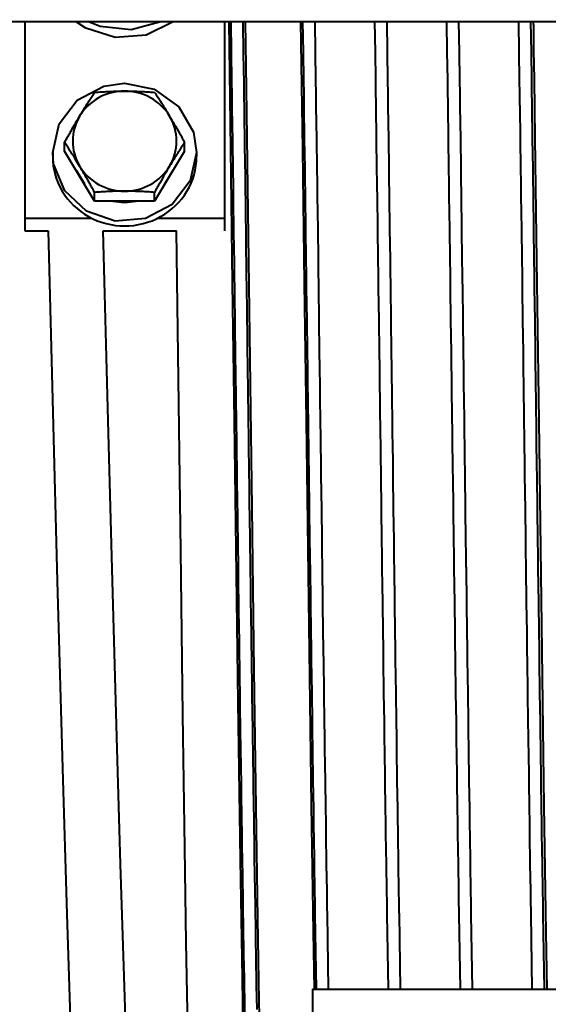
# Model space of a CAD drawing. Units: millimetres. Extents: x 0 to 420, y -1 to 297.
# Drawn here: x 260 to 268, y 90 to 105 of the extents above; entities that cross this region are included whole.
import ezdxf

# ---------------------------------------------------------------- set-up
doc = ezdxf.new("R2010")
doc.units = ezdxf.units.MM
doc.linetypes.add('K5LT_BASIC', pattern=[0])
doc.layers.add('Системный слой (1)', color=252, linetype='Continuous', true_color=0x909090)

# ---------------------------------------------------------------- blocks, each defined once
blk = doc.blocks.new('U437')
at = {"layer": 'Системный слой (1)', "color": 150, "linetype": 'K5LT_BASIC', "lineweight": 40, "true_color": 0x0080ff}
for p, q in [((263.314, 104.64), (263.306, 105.144)), ((264.438, 104.667), (264.431, 105.144)), ((265.563, 104.667), (265.556, 105.144)), ((266.688, 104.667), (266.681, 105.144)), ((267.813, 104.667), (267.806, 105.144)), ((264.445, 104.231), (264.438, 104.667)), ((265.57, 104.231), (265.563, 104.667)), ((266.695, 104.231), (266.688, 104.667)), ((267.82, 104.231), (267.813, 104.667)), ((263.32, 104.179), (263.314, 104.64)), ((264.448, 104.01), (264.445, 104.231)), ((265.573, 104.01), (265.57, 104.231)), ((266.698, 104.01), (266.695, 104.231)), ((267.823, 104.01), (267.82, 104.231)), ((263.324, 103.945), (263.32, 104.179)), ((263.325, 103.828), (263.324, 103.945)), ((264.449, 103.899), (264.448, 104.01)), ((264.45, 103.844), (264.449, 103.899)), ((265.574, 103.899), (265.573, 104.01)), ((265.575, 103.844), (265.574, 103.899)), ((266.699, 103.899), (266.698, 104.01)), ((266.7, 103.844), (266.699, 103.899)), ((267.824, 103.899), (267.823, 104.01)), ((267.825, 103.844), (267.824, 103.899)), ((263.326, 103.769), (263.325, 103.828)), ((263.327, 103.74), (263.326, 103.769)), ((264.45, 103.816), (264.45, 103.844)), ((264.458, 103.305), (264.45, 103.816)), ((265.575, 103.816), (265.575, 103.844)), ((265.583, 103.305), (265.575, 103.816)), ((266.7, 103.816), (266.7, 103.844)), ((266.708, 103.305), (266.7, 103.816)), ((267.825, 103.816), (267.825, 103.844)), ((267.833, 103.305), (267.825, 103.816)), ((263.334, 103.199), (263.327, 103.74)), ((264.464, 102.85), (264.458, 103.305)), ((265.589, 102.85), (265.583, 103.305)), ((266.714, 102.85), (266.708, 103.305)), ((267.839, 102.85), (267.833, 103.305)), ((263.341, 102.716), (263.334, 103.199)), ((264.467, 102.62), (264.464, 102.85)), ((265.592, 102.62), (265.589, 102.85)), ((266.717, 102.62), (266.714, 102.85)), ((267.842, 102.62), (267.839, 102.85)), ((263.344, 102.473), (263.341, 102.716)), ((264.469, 102.504), (264.467, 102.62)), ((265.594, 102.504), (265.592, 102.62)), ((266.719, 102.504), (266.717, 102.62)), ((267.844, 102.504), (267.842, 102.62)), ((263.346, 102.351), (263.344, 102.473)), ((264.469, 102.447), (264.469, 102.504)), ((264.47, 102.418), (264.469, 102.447)), ((264.477, 101.895), (264.47, 102.418)), ((265.594, 102.447), (265.594, 102.504)), ((265.595, 102.418), (265.594, 102.447)), ((265.602, 101.895), (265.595, 102.418)), ((266.719, 102.447), (266.719, 102.504)), ((266.72, 102.418), (266.719, 102.447)), ((266.727, 101.895), (266.72, 102.418)), ((267.844, 102.447), (267.844, 102.504)), ((267.845, 102.418), (267.844, 102.447)), ((267.852, 101.895), (267.845, 102.418)), ((263.346, 102.29), (263.346, 102.351)), ((263.347, 102.259), (263.346, 102.29)), ((263.354, 101.706), (263.347, 102.259)), ((264.483, 101.424), (264.477, 101.895)), ((265.608, 101.424), (265.602, 101.895)), ((266.733, 101.424), (266.727, 101.895)), ((267.858, 101.424), (267.852, 101.895)), ((263.361, 101.207), (263.354, 101.706)), ((264.486, 101.187), (264.483, 101.424)), ((265.611, 101.187), (265.608, 101.424)), ((266.736, 101.187), (266.733, 101.424)), ((267.861, 101.187), (267.858, 101.424)), ((263.364, 100.956), (263.361, 101.207)), ((264.488, 101.068), (264.486, 101.187)), ((265.613, 101.068), (265.611, 101.187)), ((266.738, 101.068), (266.736, 101.187)), ((267.863, 101.068), (267.861, 101.187)), ((264.489, 101.009), (264.488, 101.068)), ((264.489, 100.979), (264.489, 101.009)), ((264.496, 100.464), (264.489, 100.979)), ((265.614, 101.009), (265.613, 101.068)), ((265.614, 100.979), (265.614, 101.009)), ((265.621, 100.464), (265.614, 100.979)), ((266.739, 101.009), (266.738, 101.068)), ((266.739, 100.979), (266.739, 101.009)), ((266.746, 100.464), (266.739, 100.979)), ((267.864, 101.009), (267.863, 101.068)), ((267.864, 100.979), (267.864, 101.009)), ((267.871, 100.464), (267.864, 100.979)), ((263.366, 100.83), (263.364, 100.956)), ((263.367, 100.767), (263.366, 100.83)), ((263.367, 100.736), (263.367, 100.767)), ((263.368, 100.703), (263.367, 100.736)), ((263.376, 100.091), (263.368, 100.703)), ((264.502, 99.975), (264.496, 100.464)), ((265.627, 99.975), (265.621, 100.464)), ((266.752, 99.975), (266.746, 100.464)), ((267.877, 99.975), (267.871, 100.464)), ((263.381, 99.682), (263.376, 100.091)), ((264.505, 99.731), (264.502, 99.975)), ((265.63, 99.731), (265.627, 99.975)), ((266.755, 99.731), (266.752, 99.975)), ((267.88, 99.731), (267.877, 99.975)), ((263.384, 99.419), (263.381, 99.682)), ((264.507, 99.608), (264.505, 99.731)), ((264.508, 99.547), (264.507, 99.608)), ((265.632, 99.608), (265.63, 99.731)), ((265.633, 99.547), (265.632, 99.608)), ((266.757, 99.608), (266.755, 99.731)), ((266.758, 99.547), (266.757, 99.608)), ((267.882, 99.608), (267.88, 99.731)), ((267.883, 99.547), (267.882, 99.608)), ((264.508, 99.516), (264.508, 99.547)), ((264.509, 99.437), (264.508, 99.516)), ((264.512, 99.246), (264.509, 99.437)), ((265.633, 99.516), (265.633, 99.547)), ((265.634, 99.437), (265.633, 99.516)), ((265.637, 99.246), (265.634, 99.437)), ((266.758, 99.516), (266.758, 99.547)), ((266.759, 99.437), (266.758, 99.516)), ((266.762, 99.246), (266.759, 99.437)), ((267.883, 99.516), (267.883, 99.547)), ((267.884, 99.437), (267.883, 99.516)), ((267.887, 99.246), (267.884, 99.437)), ((263.386, 99.287), (263.384, 99.419)), ((263.387, 99.221), (263.386, 99.287)), ((263.387, 99.189), (263.387, 99.221)), ((263.388, 99.126), (263.387, 99.189)), ((263.389, 99.037), (263.388, 99.126)), ((264.513, 99.118), (264.512, 99.246)), ((264.515, 99.033), (264.513, 99.118)), ((265.638, 99.118), (265.637, 99.246)), ((265.64, 99.033), (265.638, 99.118)), ((266.763, 99.118), (266.762, 99.246)), ((266.765, 99.033), (266.763, 99.118)), ((267.888, 99.118), (267.887, 99.246)), ((267.89, 99.033), (267.888, 99.118)), ((263.39, 98.978), (263.389, 99.037)), ((263.391, 98.938), (263.39, 98.978)), ((264.515, 98.976), (264.515, 99.033)), ((264.516, 98.937), (264.515, 98.976)), ((265.64, 98.976), (265.64, 99.033)), ((265.641, 98.937), (265.64, 98.976)), ((266.765, 98.976), (266.765, 99.033)), ((266.766, 98.937), (266.765, 98.976)), ((267.89, 98.976), (267.89, 99.033)), ((267.891, 98.937), (267.89, 98.976)), ((263.392, 98.876), (263.391, 98.938)), ((263.392, 98.825), (263.392, 98.876)), ((263.394, 98.723), (263.392, 98.825)), ((264.517, 98.872), (264.516, 98.937)), ((264.517, 98.819), (264.517, 98.872)), ((264.519, 98.714), (264.517, 98.819)), ((265.642, 98.872), (265.641, 98.937)), ((265.642, 98.819), (265.642, 98.872)), ((265.644, 98.714), (265.642, 98.819)), ((266.767, 98.872), (266.766, 98.937)), ((266.767, 98.819), (266.767, 98.872)), ((266.769, 98.714), (266.767, 98.819)), ((267.892, 98.872), (267.891, 98.937)), ((267.892, 98.819), (267.892, 98.872)), ((267.894, 98.714), (267.892, 98.819)), ((263.396, 98.52), (263.394, 98.723)), ((264.521, 98.503), (264.519, 98.714)), ((265.646, 98.503), (265.644, 98.714)), ((266.771, 98.503), (266.769, 98.714)), ((267.896, 98.503), (267.894, 98.714)), ((263.402, 98.114), (263.396, 98.52)), ((264.525, 98.259), (264.521, 98.503)), ((265.65, 98.259), (265.646, 98.503)), ((266.775, 98.259), (266.771, 98.503)), ((267.9, 98.259), (267.896, 98.503)), ((264.526, 98.138), (264.525, 98.259)), ((265.651, 98.138), (265.65, 98.259)), ((266.776, 98.138), (266.775, 98.259)), ((267.901, 98.138), (267.9, 98.259)), ((263.405, 97.86), (263.402, 98.114)), ((264.527, 98.077), (264.526, 98.138)), ((264.527, 98.046), (264.527, 98.077)), ((264.534, 97.509), (264.527, 98.046)), ((265.652, 98.077), (265.651, 98.138)), ((265.652, 98.046), (265.652, 98.077)), ((265.659, 97.509), (265.652, 98.046)), ((266.777, 98.077), (266.776, 98.138)), ((266.777, 98.046), (266.777, 98.077)), ((266.784, 97.509), (266.777, 98.046)), ((267.902, 98.077), (267.901, 98.138)), ((267.902, 98.046), (267.902, 98.077)), ((267.909, 97.509), (267.902, 98.046)), ((263.407, 97.732), (263.405, 97.86)), ((263.407, 97.669), (263.407, 97.732)), ((263.408, 97.637), (263.407, 97.669)), ((263.415, 97.068), (263.408, 97.637)), ((264.541, 97.031), (264.534, 97.509)), ((265.666, 97.031), (265.659, 97.509)), ((266.791, 97.031), (266.784, 97.509)), ((267.916, 97.031), (267.909, 97.509)), ((263.422, 96.568), (263.415, 97.068)), ((264.544, 96.794), (264.541, 97.031)), ((265.669, 96.794), (265.666, 97.031)), ((266.794, 96.794), (266.791, 97.031)), ((267.919, 96.794), (267.916, 97.031)), ((264.545, 96.675), (264.544, 96.794)), ((264.546, 96.616), (264.545, 96.675)), ((265.67, 96.675), (265.669, 96.794)), ((265.671, 96.616), (265.67, 96.675)), ((266.795, 96.675), (266.794, 96.794)), ((266.796, 96.616), (266.795, 96.675)), ((267.92, 96.675), (267.919, 96.794)), ((267.921, 96.616), (267.92, 96.675)), ((263.425, 96.319), (263.422, 96.568)), ((264.547, 96.586), (264.546, 96.616)), ((264.554, 96.052), (264.547, 96.586)), ((265.672, 96.586), (265.671, 96.616)), ((265.679, 96.052), (265.672, 96.586)), ((266.797, 96.586), (266.796, 96.616)), ((266.804, 96.052), (266.797, 96.586)), ((267.922, 96.586), (267.921, 96.616)), ((267.929, 96.052), (267.922, 96.586)), ((263.427, 96.195), (263.425, 96.319)), ((263.428, 96.133), (263.427, 96.195)), ((263.428, 96.102), (263.428, 96.133)), ((263.436, 95.541), (263.428, 96.102)), ((264.56, 95.586), (264.554, 96.052)), ((265.685, 95.586), (265.679, 96.052)), ((266.81, 95.586), (266.804, 96.052)), ((267.935, 95.586), (267.929, 96.052)), ((264.563, 95.354), (264.56, 95.586)), ((265.688, 95.354), (265.685, 95.586)), ((266.813, 95.354), (266.81, 95.586)), ((267.938, 95.354), (267.935, 95.586)), ((263.442, 95.054), (263.436, 95.541)), ((264.565, 95.239), (264.563, 95.354)), ((265.69, 95.239), (265.688, 95.354)), ((266.815, 95.239), (266.813, 95.354)), ((267.94, 95.239), (267.938, 95.354)), ((264.566, 95.181), (264.565, 95.239)), ((264.566, 95.152), (264.566, 95.181)), ((264.573, 94.631), (264.566, 95.152)), ((265.691, 95.181), (265.69, 95.239)), ((265.691, 95.152), (265.691, 95.181)), ((265.698, 94.631), (265.691, 95.152)), ((266.816, 95.181), (266.815, 95.239)), ((266.816, 95.152), (266.816, 95.181)), ((266.823, 94.631), (266.816, 95.152)), ((267.941, 95.181), (267.94, 95.239)), ((267.941, 95.152), (267.941, 95.181)), ((267.948, 94.631), (267.941, 95.152)), ((263.446, 94.813), (263.442, 95.054)), ((263.447, 94.692), (263.446, 94.813)), ((263.448, 94.632), (263.447, 94.692)), ((263.448, 94.602), (263.448, 94.632)), ((263.456, 94.058), (263.448, 94.602)), ((264.579, 94.18), (264.573, 94.631)), ((265.704, 94.18), (265.698, 94.631)), ((266.829, 94.18), (266.823, 94.631)), ((267.954, 94.18), (267.948, 94.631)), ((263.463, 93.59), (263.456, 94.058)), ((264.582, 93.956), (264.579, 94.18)), ((265.707, 93.956), (265.704, 94.18)), ((266.832, 93.956), (266.829, 94.18)), ((267.957, 93.956), (267.954, 94.18)), ((264.584, 93.845), (264.582, 93.956)), ((265.709, 93.845), (265.707, 93.956)), ((266.834, 93.845), (266.832, 93.956)), ((267.959, 93.845), (267.957, 93.956)), ((264.585, 93.79), (264.584, 93.845)), ((264.585, 93.762), (264.585, 93.79)), ((264.592, 93.259), (264.585, 93.762)), ((265.71, 93.79), (265.709, 93.845)), ((265.71, 93.762), (265.71, 93.79)), ((265.717, 93.259), (265.71, 93.762)), ((266.835, 93.79), (266.834, 93.845)), ((266.835, 93.762), (266.835, 93.79)), ((266.842, 93.259), (266.835, 93.762)), ((267.96, 93.79), (267.959, 93.845)), ((267.96, 93.762), (267.96, 93.79)), ((267.967, 93.259), (267.96, 93.762)), ((263.466, 93.359), (263.463, 93.59)), ((263.468, 93.244), (263.466, 93.359)), ((263.468, 93.187), (263.468, 93.244)), ((263.469, 93.158), (263.468, 93.187)), ((263.476, 92.638), (263.469, 93.158)), ((264.599, 92.828), (264.592, 93.259)), ((265.724, 92.828), (265.717, 93.259)), ((266.849, 92.828), (266.842, 93.259)), ((267.974, 92.828), (267.967, 93.259)), ((264.602, 92.615), (264.599, 92.828)), ((265.727, 92.615), (265.724, 92.828)), ((266.852, 92.615), (266.849, 92.828)), ((267.977, 92.615), (267.974, 92.828)), ((263.483, 92.195), (263.476, 92.638)), ((264.603, 92.51), (264.602, 92.615)), ((264.604, 92.457), (264.603, 92.51)), ((265.728, 92.51), (265.727, 92.615)), ((265.729, 92.457), (265.728, 92.51)), ((266.853, 92.51), (266.852, 92.615)), ((266.854, 92.457), (266.853, 92.51)), ((267.978, 92.51), (267.977, 92.615)), ((267.979, 92.457), (267.978, 92.51)), ((264.604, 92.431), (264.604, 92.457)), ((264.612, 91.948), (264.604, 92.431)), ((265.729, 92.431), (265.729, 92.457)), ((265.737, 91.948), (265.729, 92.431)), ((266.854, 92.431), (266.854, 92.457)), ((266.862, 91.948), (266.854, 92.431)), ((267.979, 92.431), (267.979, 92.457)), ((267.987, 91.948), (267.979, 92.431)), ((263.486, 91.977), (263.483, 92.195)), ((263.488, 91.869), (263.486, 91.977)), ((264.618, 91.544), (264.612, 91.948)), ((265.743, 91.544), (265.737, 91.948)), ((266.868, 91.544), (266.862, 91.948)), ((267.993, 91.544), (267.987, 91.948)), ((263.489, 91.815), (263.488, 91.869)), ((263.489, 91.788), (263.489, 91.815)), ((263.497, 91.299), (263.489, 91.788)), ((264.621, 91.346), (264.618, 91.544)), ((265.746, 91.346), (265.743, 91.544)), ((266.871, 91.346), (266.868, 91.544)), ((267.996, 91.346), (267.993, 91.544)), ((263.503, 90.887), (263.497, 91.299)), ((264.622, 91.247), (264.621, 91.346)), ((265.747, 91.247), (265.746, 91.346)), ((266.872, 91.247), (266.871, 91.346)), ((267.997, 91.247), (267.996, 91.346)), ((264.623, 91.198), (264.622, 91.247)), ((264.624, 91.174), (264.623, 91.198)), ((264.643, 89.995), (264.624, 91.174)), ((265.748, 91.198), (265.747, 91.247)), ((265.749, 91.174), (265.748, 91.198)), ((265.768, 89.995), (265.749, 91.174)), ((266.873, 91.198), (266.872, 91.247)), ((266.874, 91.174), (266.873, 91.198)), ((266.893, 89.995), (266.874, 91.174)), ((267.998, 91.198), (267.997, 91.247)), ((267.999, 91.174), (267.998, 91.198)), ((268.018, 89.995), (267.999, 91.174)), ((263.506, 90.684), (263.503, 90.887)), ((263.508, 90.584), (263.506, 90.684)), ((263.509, 90.534), (263.508, 90.584)), ((263.509, 90.509), (263.509, 90.534)), ((263.517, 90.058), (263.509, 90.509)), ((263.524, 89.681), (263.517, 90.058))]:
    blk.add_line(p, q, dxfattribs=at)
blk = doc.blocks.new('U462')
at = {"layer": 'Системный слой (1)', "color": 150, "linetype": 'K5LT_BASIC', "lineweight": 40, "true_color": 0x0080ff}
for p, q in [((263.124, 104.66), (263.117, 105.144)), ((264.249, 104.667), (264.242, 105.144)), ((265.374, 104.667), (265.367, 105.144)), ((266.499, 104.667), (266.492, 105.144)), ((267.624, 104.667), (267.617, 105.144)), ((264.255, 104.231), (264.249, 104.667)), ((265.38, 104.231), (265.374, 104.667)), ((266.505, 104.231), (266.499, 104.667)), ((267.63, 104.231), (267.624, 104.667)), ((263.13, 104.217), (263.124, 104.66)), ((263.133, 103.992), (263.13, 104.217)), ((264.258, 104.01), (264.255, 104.231)), ((265.383, 104.01), (265.38, 104.231)), ((266.508, 104.01), (266.505, 104.231)), ((267.633, 104.01), (267.63, 104.231)), ((263.135, 103.88), (263.133, 103.992)), ((264.26, 103.899), (264.258, 104.01)), ((264.26, 103.844), (264.26, 103.899)), ((265.385, 103.899), (265.383, 104.01)), ((265.385, 103.844), (265.385, 103.899)), ((266.51, 103.899), (266.508, 104.01)), ((266.51, 103.844), (266.51, 103.899)), ((267.635, 103.899), (267.633, 104.01)), ((267.635, 103.844), (267.635, 103.899)), ((263.136, 103.823), (263.135, 103.88)), ((263.136, 103.795), (263.136, 103.823)), ((263.143, 103.277), (263.136, 103.795)), ((264.261, 103.816), (264.26, 103.844)), ((264.268, 103.305), (264.261, 103.816)), ((265.386, 103.816), (265.385, 103.844)), ((265.393, 103.305), (265.386, 103.816)), ((266.511, 103.816), (266.51, 103.844)), ((266.518, 103.305), (266.511, 103.816)), ((267.636, 103.816), (267.635, 103.844)), ((267.643, 103.305), (267.636, 103.816)), ((264.274, 102.85), (264.268, 103.305)), ((265.399, 102.85), (265.393, 103.305)), ((266.524, 102.85), (266.518, 103.305)), ((267.649, 102.85), (267.643, 103.305)), ((263.15, 102.813), (263.143, 103.277)), ((264.277, 102.62), (264.274, 102.85)), ((265.402, 102.62), (265.399, 102.85)), ((266.527, 102.62), (266.524, 102.85)), ((267.652, 102.62), (267.649, 102.85)), ((263.153, 102.58), (263.15, 102.813)), ((263.155, 102.463), (263.153, 102.58)), ((264.279, 102.504), (264.277, 102.62)), ((265.404, 102.504), (265.402, 102.62)), ((266.529, 102.504), (266.527, 102.62)), ((267.654, 102.504), (267.652, 102.62)), ((263.155, 102.404), (263.155, 102.463)), ((263.156, 102.375), (263.155, 102.404)), ((263.163, 101.844), (263.156, 102.375)), ((264.28, 102.447), (264.279, 102.504)), ((264.28, 102.418), (264.28, 102.447)), ((264.287, 101.895), (264.28, 102.418)), ((265.405, 102.447), (265.404, 102.504)), ((265.405, 102.418), (265.405, 102.447)), ((265.412, 101.895), (265.405, 102.418)), ((266.53, 102.447), (266.529, 102.504)), ((266.53, 102.418), (266.53, 102.447)), ((266.537, 101.895), (266.53, 102.418)), ((267.655, 102.447), (267.654, 102.504)), ((267.655, 102.418), (267.655, 102.447)), ((267.662, 101.895), (267.655, 102.418)), ((264.293, 101.424), (264.287, 101.895)), ((265.418, 101.424), (265.412, 101.895)), ((266.543, 101.424), (266.537, 101.895)), ((267.668, 101.424), (267.662, 101.895)), ((263.169, 101.365), (263.163, 101.844)), ((263.172, 101.124), (263.169, 101.365)), ((264.297, 101.187), (264.293, 101.424)), ((265.422, 101.187), (265.418, 101.424)), ((266.547, 101.187), (266.543, 101.424)), ((267.672, 101.187), (267.668, 101.424)), ((263.174, 101.003), (263.172, 101.124)), ((264.298, 101.068), (264.297, 101.187)), ((265.423, 101.068), (265.422, 101.187)), ((266.548, 101.068), (266.547, 101.187)), ((267.673, 101.068), (267.672, 101.187)), ((263.175, 100.943), (263.174, 101.003)), ((264.299, 101.009), (264.298, 101.068)), ((264.299, 100.979), (264.299, 101.009)), ((264.306, 100.464), (264.299, 100.979)), ((265.424, 101.009), (265.423, 101.068)), ((265.424, 100.979), (265.424, 101.009)), ((265.431, 100.464), (265.424, 100.979)), ((266.549, 101.009), (266.548, 101.068)), ((266.549, 100.979), (266.549, 101.009)), ((266.556, 100.464), (266.549, 100.979)), ((267.674, 101.009), (267.673, 101.068)), ((267.674, 100.979), (267.674, 101.009)), ((267.681, 100.464), (267.674, 100.979)), ((263.175, 100.913), (263.175, 100.943)), ((263.182, 100.392), (263.175, 100.913)), ((263.189, 99.895), (263.182, 100.392)), ((264.313, 99.975), (264.306, 100.464)), ((265.438, 99.975), (265.431, 100.464)), ((266.563, 99.975), (266.556, 100.464)), ((267.688, 99.975), (267.681, 100.464)), ((263.192, 99.645), (263.189, 99.895)), ((264.316, 99.731), (264.313, 99.975)), ((265.441, 99.731), (265.438, 99.975)), ((266.566, 99.731), (266.563, 99.975)), ((267.691, 99.731), (267.688, 99.975)), ((263.194, 99.521), (263.192, 99.645)), ((264.317, 99.608), (264.316, 99.731)), ((264.318, 99.547), (264.317, 99.608)), ((265.442, 99.608), (265.441, 99.731)), ((265.443, 99.547), (265.442, 99.608)), ((266.567, 99.608), (266.566, 99.731)), ((266.568, 99.547), (266.567, 99.608)), ((267.692, 99.608), (267.691, 99.731)), ((267.693, 99.547), (267.692, 99.608)), ((263.194, 99.458), (263.194, 99.521)), ((263.195, 99.427), (263.194, 99.458)), ((263.195, 99.39), (263.195, 99.427)), ((264.319, 99.516), (264.318, 99.547)), ((264.32, 99.437), (264.319, 99.516)), ((264.322, 99.246), (264.32, 99.437)), ((265.444, 99.516), (265.443, 99.547)), ((265.445, 99.437), (265.444, 99.516)), ((265.447, 99.246), (265.445, 99.437)), ((266.569, 99.516), (266.568, 99.547)), ((266.57, 99.437), (266.569, 99.516)), ((266.572, 99.246), (266.57, 99.437)), ((267.694, 99.516), (267.693, 99.547)), ((267.695, 99.437), (267.694, 99.516)), ((267.697, 99.246), (267.695, 99.437)), ((263.198, 99.214), (263.195, 99.39)), ((263.199, 99.097), (263.198, 99.214)), ((264.324, 99.118), (264.322, 99.246)), ((264.325, 99.033), (264.324, 99.118)), ((265.449, 99.118), (265.447, 99.246)), ((265.45, 99.033), (265.449, 99.118)), ((266.574, 99.118), (266.572, 99.246)), ((266.575, 99.033), (266.574, 99.118)), ((267.699, 99.118), (267.697, 99.246)), ((267.7, 99.033), (267.699, 99.118)), ((263.2, 99.018), (263.199, 99.097)), ((263.201, 98.966), (263.2, 99.018)), ((263.202, 98.893), (263.201, 98.966)), ((264.326, 98.976), (264.325, 99.033)), ((264.326, 98.937), (264.326, 98.976)), ((265.451, 98.976), (265.45, 99.033)), ((265.451, 98.937), (265.451, 98.976)), ((266.576, 98.976), (266.575, 99.033)), ((266.576, 98.937), (266.576, 98.976)), ((267.701, 98.976), (267.7, 99.033)), ((267.701, 98.937), (267.701, 98.976)), ((263.202, 98.859), (263.202, 98.893)), ((263.203, 98.793), (263.202, 98.859)), ((264.327, 98.872), (264.326, 98.937)), ((264.328, 98.819), (264.327, 98.872)), ((264.329, 98.714), (264.328, 98.819)), ((265.452, 98.872), (265.451, 98.937)), ((265.453, 98.819), (265.452, 98.872)), ((265.454, 98.714), (265.453, 98.819)), ((266.577, 98.872), (266.576, 98.937)), ((266.578, 98.819), (266.577, 98.872)), ((266.579, 98.714), (266.578, 98.819)), ((267.702, 98.872), (267.701, 98.937)), ((267.703, 98.819), (267.702, 98.872)), ((267.704, 98.714), (267.703, 98.819)), ((263.205, 98.661), (263.203, 98.793)), ((263.208, 98.397), (263.205, 98.661)), ((264.332, 98.503), (264.329, 98.714)), ((265.457, 98.503), (265.454, 98.714)), ((266.582, 98.503), (266.579, 98.714)), ((267.707, 98.503), (267.704, 98.714)), ((264.335, 98.259), (264.332, 98.503)), ((265.46, 98.259), (265.457, 98.503)), ((266.585, 98.259), (266.582, 98.503)), ((267.71, 98.259), (267.707, 98.503)), ((263.211, 98.15), (263.208, 98.397)), ((264.337, 98.138), (264.335, 98.259)), ((265.462, 98.138), (265.46, 98.259)), ((266.587, 98.138), (266.585, 98.259)), ((267.712, 98.138), (267.71, 98.259)), ((263.213, 98.027), (263.211, 98.15)), ((264.337, 98.077), (264.337, 98.138)), ((264.338, 98.046), (264.337, 98.077)), ((264.345, 97.509), (264.338, 98.046)), ((265.462, 98.077), (265.462, 98.138)), ((265.463, 98.046), (265.462, 98.077)), ((265.47, 97.509), (265.463, 98.046)), ((266.587, 98.077), (266.587, 98.138)), ((266.588, 98.046), (266.587, 98.077)), ((266.595, 97.509), (266.588, 98.046)), ((267.712, 98.077), (267.712, 98.138)), ((267.713, 98.046), (267.712, 98.077)), ((267.72, 97.509), (267.713, 98.046)), ((263.214, 97.966), (263.213, 98.027)), ((263.214, 97.935), (263.214, 97.966)), ((263.221, 97.389), (263.214, 97.935)), ((264.351, 97.031), (264.345, 97.509)), ((265.476, 97.031), (265.47, 97.509)), ((266.601, 97.031), (266.595, 97.509)), ((267.726, 97.031), (267.72, 97.509)), ((263.228, 96.905), (263.221, 97.389)), ((264.354, 96.794), (264.351, 97.031)), ((265.479, 96.794), (265.476, 97.031)), ((266.604, 96.794), (266.601, 97.031)), ((267.729, 96.794), (267.726, 97.031)), ((263.231, 96.664), (263.228, 96.905)), ((263.233, 96.544), (263.231, 96.664)), ((264.356, 96.675), (264.354, 96.794)), ((264.357, 96.616), (264.356, 96.675)), ((265.481, 96.675), (265.479, 96.794)), ((265.482, 96.616), (265.481, 96.675)), ((266.606, 96.675), (266.604, 96.794)), ((266.607, 96.616), (266.606, 96.675)), ((267.731, 96.675), (267.729, 96.794)), ((267.732, 96.616), (267.731, 96.675)), ((263.233, 96.484), (263.233, 96.544)), ((264.357, 96.586), (264.357, 96.616)), ((264.364, 96.052), (264.357, 96.586)), ((265.482, 96.586), (265.482, 96.616)), ((265.489, 96.052), (265.482, 96.586)), ((266.607, 96.586), (266.607, 96.616)), ((266.614, 96.052), (266.607, 96.586)), ((267.732, 96.586), (267.732, 96.616)), ((267.739, 96.052), (267.732, 96.586)), ((263.234, 96.454), (263.233, 96.484)), ((263.241, 95.913), (263.234, 96.454)), ((264.37, 95.586), (264.364, 96.052)), ((265.495, 95.586), (265.489, 96.052)), ((266.62, 95.586), (266.614, 96.052)), ((267.745, 95.586), (267.739, 96.052)), ((263.247, 95.441), (263.241, 95.913)), ((264.374, 95.354), (264.37, 95.586)), ((265.499, 95.354), (265.495, 95.586)), ((266.624, 95.354), (266.62, 95.586)), ((267.749, 95.354), (267.745, 95.586)), ((263.251, 95.206), (263.247, 95.441)), ((264.375, 95.239), (264.374, 95.354)), ((265.5, 95.239), (265.499, 95.354)), ((266.625, 95.239), (266.624, 95.354)), ((267.75, 95.239), (267.749, 95.354)), ((263.252, 95.089), (263.251, 95.206)), ((264.376, 95.181), (264.375, 95.239)), ((264.376, 95.152), (264.376, 95.181)), ((264.383, 94.631), (264.376, 95.152)), ((265.501, 95.181), (265.5, 95.239)), ((265.501, 95.152), (265.501, 95.181)), ((265.508, 94.631), (265.501, 95.152)), ((266.626, 95.181), (266.625, 95.239)), ((266.626, 95.152), (266.626, 95.181)), ((266.633, 94.631), (266.626, 95.152)), ((267.751, 95.181), (267.75, 95.239)), ((267.751, 95.152), (267.751, 95.181)), ((267.758, 94.631), (267.751, 95.152)), ((263.253, 95.031), (263.252, 95.089)), ((263.253, 95.002), (263.253, 95.031)), ((263.261, 94.474), (263.253, 95.002)), ((264.39, 94.18), (264.383, 94.631)), ((265.515, 94.18), (265.508, 94.631)), ((266.64, 94.18), (266.633, 94.631)), ((267.765, 94.18), (267.758, 94.631)), ((263.267, 94.018), (263.261, 94.474)), ((264.393, 93.956), (264.39, 94.18)), ((265.518, 93.956), (265.515, 94.18)), ((266.643, 93.956), (266.64, 94.18)), ((267.768, 93.956), (267.765, 94.18)), ((263.27, 93.793), (263.267, 94.018)), ((264.394, 93.845), (264.393, 93.956)), ((265.519, 93.845), (265.518, 93.956)), ((266.644, 93.845), (266.643, 93.956)), ((267.769, 93.845), (267.768, 93.956)), ((263.272, 93.68), (263.27, 93.793)), ((264.395, 93.79), (264.394, 93.845)), ((264.396, 93.762), (264.395, 93.79)), ((264.403, 93.259), (264.396, 93.762)), ((265.52, 93.79), (265.519, 93.845)), ((265.521, 93.762), (265.52, 93.79)), ((265.528, 93.259), (265.521, 93.762)), ((266.645, 93.79), (266.644, 93.845)), ((266.646, 93.762), (266.645, 93.79)), ((266.653, 93.259), (266.646, 93.762)), ((267.77, 93.79), (267.769, 93.845)), ((267.771, 93.762), (267.77, 93.79)), ((267.778, 93.259), (267.771, 93.762)), ((263.272, 93.624), (263.272, 93.68)), ((263.273, 93.596), (263.272, 93.624)), ((263.28, 93.089), (263.273, 93.596)), ((264.409, 92.828), (264.403, 93.259)), ((265.534, 92.828), (265.528, 93.259)), ((266.659, 92.828), (266.653, 93.259)), ((267.784, 92.828), (267.778, 93.259)), ((263.286, 92.654), (263.28, 93.089)), ((264.412, 92.615), (264.409, 92.828)), ((265.537, 92.615), (265.534, 92.828)), ((266.662, 92.615), (266.659, 92.828)), ((267.787, 92.615), (267.784, 92.828)), ((263.29, 92.44), (263.286, 92.654)), ((264.414, 92.51), (264.412, 92.615)), ((264.414, 92.457), (264.414, 92.51)), ((265.539, 92.51), (265.537, 92.615)), ((265.539, 92.457), (265.539, 92.51)), ((266.664, 92.51), (266.662, 92.615)), ((266.664, 92.457), (266.664, 92.51)), ((267.789, 92.51), (267.787, 92.615)), ((267.789, 92.457), (267.789, 92.51)), ((263.291, 92.333), (263.29, 92.44)), ((264.415, 92.431), (264.414, 92.457)), ((264.422, 91.948), (264.415, 92.431)), ((265.54, 92.431), (265.539, 92.457)), ((265.547, 91.948), (265.54, 92.431)), ((266.665, 92.431), (266.664, 92.457)), ((266.672, 91.948), (266.665, 92.431)), ((267.79, 92.431), (267.789, 92.457)), ((267.797, 91.948), (267.79, 92.431)), ((263.292, 92.28), (263.291, 92.333)), ((263.292, 92.254), (263.292, 92.28)), ((263.3, 91.773), (263.292, 92.254)), ((264.428, 91.544), (264.422, 91.948)), ((265.553, 91.544), (265.547, 91.948)), ((266.678, 91.544), (266.672, 91.948)), ((267.803, 91.544), (267.797, 91.948)), ((263.306, 91.364), (263.3, 91.773)), ((264.431, 91.346), (264.428, 91.544)), ((265.556, 91.346), (265.553, 91.544)), ((266.681, 91.346), (266.678, 91.544)), ((267.806, 91.346), (267.803, 91.544)), ((263.309, 91.164), (263.306, 91.364)), ((264.433, 91.247), (264.431, 91.346)), ((265.558, 91.247), (265.556, 91.346)), ((266.683, 91.247), (266.681, 91.346)), ((267.808, 91.247), (267.806, 91.346)), ((263.311, 91.064), (263.309, 91.164)), ((264.434, 91.198), (264.433, 91.247)), ((264.434, 91.174), (264.434, 91.198)), ((264.453, 89.995), (264.434, 91.174)), ((265.559, 91.198), (265.558, 91.247)), ((265.559, 91.174), (265.559, 91.198)), ((265.578, 89.995), (265.559, 91.174)), ((266.684, 91.198), (266.683, 91.247)), ((266.684, 91.174), (266.684, 91.198)), ((266.703, 89.995), (266.684, 91.174)), ((267.809, 91.198), (267.808, 91.247)), ((267.809, 91.174), (267.809, 91.198)), ((267.828, 89.995), (267.809, 91.174)), ((263.312, 91.015), (263.311, 91.064)), ((263.312, 90.99), (263.312, 91.015)), ((263.319, 90.542), (263.312, 90.99)), ((263.326, 90.164), (263.319, 90.542)), ((263.329, 89.98), (263.326, 90.164)), ((263.33, 89.889), (263.329, 89.98)), ((263.331, 89.843), (263.33, 89.889)), ((263.331, 89.821), (263.331, 89.843)), ((263.339, 89.41), (263.331, 89.821))]:
    blk.add_line(p, q, dxfattribs=at)
blk = doc.blocks.new('U500')
at = {"layer": 'Системный слой (1)', "color": 150, "linetype": 'K5LT_BASIC', "lineweight": 40, "true_color": 0x0080ff}
for p, q in [((261.072, 105.069), (260.888, 105.144)), ((262.018, 105.144), (261.554, 105.015)), ((261.554, 105.015), (261.072, 105.069))]:
    blk.add_line(p, q, dxfattribs=at)
blk = doc.blocks.new('U501')
at = {"layer": 'Системный слой (1)', "color": 150, "linetype": 'K5LT_BASIC', "lineweight": 40, "true_color": 0x0080ff}
for p, q in [((260.847, 105.043), (260.695, 105.144)), ((262.21, 105.144), (261.788, 104.933)), ((261.304, 104.897), (260.847, 105.043)), ((261.788, 104.933), (261.304, 104.897))]:
    blk.add_line(p, q, dxfattribs=at)
blk = doc.blocks.new('U502')
at = {"layer": 'Системный слой (1)', "color": 150, "linetype": 'K5LT_BASIC', "lineweight": 40, "true_color": 0x0080ff}
for p, q in [((260.711, 103.913), (261.126, 104.135)), ((261.126, 104.135), (261.453, 104.182)), ((261.453, 104.182), (261.917, 104.085)), ((261.917, 104.085), (262.299, 103.812)), ((260.428, 103.545), (260.711, 103.913)), ((262.299, 103.812), (262.529, 103.412)), ((260.328, 103.097), (260.428, 103.545)), ((262.529, 103.412), (262.578, 103.097)), ((260.343, 102.921), (260.328, 103.097)), ((262.578, 103.097), (262.477, 102.65)), ((260.517, 102.495), (260.343, 102.921)), ((262.477, 102.65), (262.194, 102.282)), ((260.858, 102.177), (260.517, 102.495)), ((262.194, 102.282), (261.779, 102.06)), ((261.306, 102.022), (260.858, 102.177)), ((261.779, 102.06), (261.306, 102.022))]:
    blk.add_line(p, q, dxfattribs=at)
blk = doc.blocks.new('U524')
at = {"layer": 'Системный слой (1)', "color": 150, "linetype": 'K5LT_BASIC', "lineweight": 40, "true_color": 0x0080ff}
for p, q in [((260.693, 102.819), (260.823, 102.603)), ((262.083, 102.603), (262.212, 102.819)), ((261.27, 102.334), (261.453, 102.314)), ((261.453, 102.314), (261.635, 102.334))]:
    blk.add_line(p, q, dxfattribs=at)
blk = doc.blocks.new('U575')
at = {"layer": 'Системный слой (1)', "color": 150, "linetype": 'K5LT_BASIC', "lineweight": 40, "true_color": 0x0080ff}
for p, q in [((259.89, 101.867), (260.256, 101.867)), ((261.118, 101.867), (262.264, 101.867))]:
    blk.add_line(p, q, dxfattribs=at)
blk = doc.blocks.new('U576')
at = {"layer": 'Системный слой (1)', "color": 150, "linetype": 'K5LT_BASIC', "lineweight": 40, "true_color": 0x0080ff}
for p, q in [((259.89, 102.067), (260.937, 102.067)), ((261.968, 102.067), (263.015, 102.067))]:
    blk.add_line(p, q, dxfattribs=at)
blk = doc.blocks.new('U627')
at = {"layer": 'Системный слой (1)', "color": 150, "linetype": 'K5LT_BASIC', "lineweight": 40, "true_color": 0x0080ff}
for p, q in [((261.257, 96.579), (261.197, 98.894)), ((261.329, 93.94), (261.257, 96.579)), ((261.387, 91.954), (261.329, 93.94)), ((261.438, 90.356), (261.387, 91.954)), ((261.488, 88.949), (261.438, 90.356)), ((261.531, 87.895), (261.488, 88.949)), ((261.575, 86.995), (261.531, 87.895)), ((261.693, 85.475), (261.69, 85.495)), ((261.702, 85.425), (261.693, 85.475)), ((261.708, 85.395), (261.702, 85.425)), ((261.709, 85.389), (261.708, 85.395))]:
    blk.add_line(p, q, dxfattribs=at)
blk = doc.blocks.new('U628')
at = {"layer": 'Системный слой (1)', "color": 150, "linetype": 'K5LT_BASIC', "lineweight": 40, "true_color": 0x0080ff}
for p, q in [((260.834, 110.503), (260.788, 111.346)), ((260.88, 109.473), (260.834, 110.503)), ((260.926, 108.269), (260.88, 109.473)), ((261.144, 100.884), (261.118, 101.867)), ((261.17, 99.892), (261.144, 100.884)), ((261.197, 98.894), (261.17, 99.892))]:
    blk.add_line(p, q, dxfattribs=at)
blk = doc.blocks.new('U629')
at = {"layer": 'Системный слой (1)', "color": 150, "linetype": 'K5LT_BASIC', "lineweight": 40, "true_color": 0x0080ff}
for p, q in [((260.256, 101.867), (260.4, 96.387)), ((260.4, 96.387), (260.486, 93.273)), ((260.486, 93.273), (260.549, 91.173)), ((260.549, 91.173), (260.603, 89.546))]:
    blk.add_line(p, q, dxfattribs=at)
blk = doc.blocks.new('U630')
at = {"layer": 'Системный слой (1)', "color": 150, "linetype": 'K5LT_BASIC', "lineweight": 40, "true_color": 0x0080ff}
for p, q in [((264.29, 98.894), (264.333, 95.693)), ((264.333, 95.693), (264.372, 92.872)), ((264.372, 92.872), (264.402, 90.894)), ((264.402, 90.894), (264.417, 89.995))]:
    blk.add_line(p, q, dxfattribs=at)
blk = doc.blocks.new('U631')
at = {"layer": 'Системный слой (1)', "color": 150, "linetype": 'K5LT_BASIC', "lineweight": 40, "true_color": 0x0080ff}
for p, q in [((263.578, 113.006), (263.734, 112.977)), ((263.734, 112.977), (263.938, 112.815)), ((263.938, 112.815), (263.996, 112.694)), ((263.996, 112.694), (264.014, 112.62)), ((264.014, 112.62), (264.027, 112.528)), ((264.027, 112.528), (264.045, 112.319)), ((264.045, 112.319), (264.068, 111.849)), ((264.068, 111.849), (264.091, 111.185)), ((264.091, 111.185), (264.112, 110.39)), ((264.112, 110.39), (264.133, 109.437)), ((264.133, 109.437), (264.155, 108.269)), ((264.205, 105.144), (264.234, 103.149)), ((264.234, 103.149), (264.262, 101.048)), ((264.262, 101.048), (264.29, 98.894))]:
    blk.add_line(p, q, dxfattribs=at)
blk = doc.blocks.new('U632')
at = {"layer": 'Системный слой (1)', "color": 150, "linetype": 'K5LT_BASIC', "lineweight": 40, "true_color": 0x0080ff}
for p, q in [((262.284, 100.313), (262.264, 101.867)), ((262.33, 96.859), (262.284, 100.313)), ((262.364, 94.295), (262.33, 96.859)), ((262.394, 92.212), (262.364, 94.295)), ((262.417, 90.728), (262.394, 92.212)), ((262.443, 89.225), (262.417, 90.728))]:
    blk.add_line(p, q, dxfattribs=at)
blk = doc.blocks.new('U633')
at = {"layer": 'Системный слой (1)', "color": 150, "linetype": 'K5LT_BASIC', "lineweight": 40, "true_color": 0x0080ff}
for p, q in [((262.953, 111.585), (262.974, 110.873)), ((262.974, 110.873), (262.998, 109.909)), ((262.998, 109.909), (263.019, 108.88)), ((263.019, 108.88), (263.03, 108.269)), ((263.08, 105.144), (263.109, 103.149)), ((263.109, 103.149), (263.137, 101.048)), ((263.137, 101.048), (263.165, 98.894))]:
    blk.add_line(p, q, dxfattribs=at)
blk = doc.blocks.new('U634')
at = {"layer": 'Системный слой (1)', "color": 150, "linetype": 'K5LT_BASIC', "lineweight": 40, "true_color": 0x0080ff}
for p, q in [((263.358, 104.097), (263.343, 105.144)), ((263.4, 101.019), (263.358, 104.097)), ((263.446, 97.532), (263.4, 101.019)), ((263.48, 94.986), (263.446, 97.532)), ((263.51, 92.849), (263.48, 94.986)), ((263.536, 91.105), (263.51, 92.849)), ((263.558, 89.805), (263.536, 91.105)), ((263.585, 88.387), (263.558, 89.805))]:
    blk.add_line(p, q, dxfattribs=at)
blk = doc.blocks.new('U636')
at = {"layer": 'Системный слой (1)', "color": 150, "linetype": 'K5LT_BASIC', "lineweight": 40, "true_color": 0x0080ff}
for p, q in [((263.165, 98.894), (263.224, 94.49)), ((263.224, 94.49), (263.26, 92.021)), ((263.26, 92.021), (263.289, 90.172)), ((263.289, 90.172), (263.316, 88.713)), ((263.316, 88.713), (263.34, 87.553)), ((263.34, 87.553), (263.354, 86.995)), ((263.423, 85.355), (263.425, 85.339)), ((263.425, 85.339), (263.426, 85.329)), ((263.426, 85.329), (263.427, 85.325))]:
    blk.add_line(p, q, dxfattribs=at)
blk = doc.blocks.new('U707')
at = {"layer": 'Системный слой (1)', "color": 150, "linetype": 'K5LT_BASIC', "lineweight": 40, "true_color": 0x0080ff}
for p, q in [((267.928, 98.894), (267.97, 95.695)), ((267.97, 95.695), (268.009, 92.868)), ((268.009, 92.868), (268.04, 90.89)), ((268.04, 90.89), (268.055, 89.995))]:
    blk.add_line(p, q, dxfattribs=at)
blk = doc.blocks.new('U721')
at = {"layer": 'Системный слой (1)', "color": 150, "linetype": 'K5LT_BASIC', "lineweight": 40, "true_color": 0x0080ff}
for p, q in [((267.666, 112.462), (267.67, 112.436)), ((267.67, 112.436), (267.685, 112.24)), ((267.685, 112.24), (267.703, 111.888)), ((267.703, 111.888), (267.725, 111.291)), ((267.725, 111.291), (267.746, 110.523)), ((267.746, 110.523), (267.769, 109.503)), ((267.769, 109.503), (267.793, 108.269)), ((267.843, 105.144), (267.843, 105.143)), ((267.843, 105.143), (267.843, 105.142)), ((267.843, 105.142), (267.843, 105.142)), ((267.843, 105.142), (267.843, 105.141)), ((267.843, 105.141), (267.843, 105.14)), ((267.843, 105.14), (267.843, 105.138)), ((267.843, 105.138), (267.843, 105.135)), ((267.843, 105.135), (267.843, 105.128)), ((267.843, 105.128), (267.843, 105.114)), ((267.843, 105.114), (267.844, 105.087)), ((267.844, 105.087), (267.844, 105.031)), ((267.844, 105.031), (267.846, 104.92)), ((267.846, 104.92), (267.849, 104.697)), ((267.849, 104.697), (267.856, 104.245)), ((267.856, 104.245), (267.869, 103.32)), ((267.869, 103.32), (267.895, 101.405)), ((267.895, 101.405), (267.923, 99.256)), ((267.923, 99.256), (267.928, 98.894))]:
    blk.add_line(p, q, dxfattribs=at)

msp = doc.modelspace()

# ---------------------------------------------------------------- linework, layer by layer
at = {"layer": 'Системный слой (1)', "color": 150, "linetype": 'K5LT_BASIC', "lineweight": 40, "true_color": 0x0080ff}
for p, q in [((308.8278, 105.1438), (255.2028, 105.1438)), ((259.8903, 105.1438), (259.8903, 104.6817)), ((263.0153, 105.1438), (263.0153, 104.6817)), ((259.8903, 104.6817), (259.8903, 104.3438)), ((263.0153, 104.6817), (263.0153, 104.3438)), ((259.8903, 104.3438), (259.8903, 102.0669)), ((263.0153, 104.3438), (263.0153, 102.0669)), ((260.5146, 103.1173), (260.5146, 103.2545)), ((262.391, 103.1173), (262.391, 103.2545)), ((260.3278, 103.0973), (260.3278, 103.0307)), ((260.7491, 102.7258), (260.5146, 103.1173)), ((262.391, 103.1173), (262.1564, 102.7258)), ((262.5778, 103.0973), (262.5778, 103.0307)), ((260.9837, 102.3342), (260.7491, 102.7258)), ((262.1564, 102.7258), (261.9219, 102.3342)), ((260.9837, 102.3342), (260.9837, 102.4714)), ((261.9219, 102.3342), (261.9219, 102.4714)), ((261.4528, 102.3342), (260.9837, 102.3342)), ((261.9219, 102.3342), (261.4528, 102.3342)), ((259.8903, 102.0669), (259.8903, 101.8671)), ((263.0153, 102.0669), (263.0153, 101.8671)), ((264.3903, 89.995), (302.1403, 89.995)), ((264.3903, 89.995), (264.3903, 82.495))]:
    msp.add_line(p, q, dxfattribs=at)
for centre, major_axis, start_param, end_param in [((261.4528, 103.2739), (-0.8125, 0), 4.712389, 5.7595865), ((261.4528, 103.2739), (-0.8125, 0), 3.6651914, 4.712389), ((261.4528, 103.2739), (-0.8125, 0), 5.7595865, 6.8067841), ((261.4528, 103.2739), (0.8125, 0), 5.7595865, 6.8067841), ((261.4528, 103.0307), (-1.125, 0), 0, 3.1415927), ((261.4528, 103.2739), (0.8125, 0), 3.6651914, 4.712389), ((261.4528, 103.2739), (0.8125, 0), 4.712389, 5.7595865)]:
    msp.add_ellipse(centre, major_axis=major_axis, ratio=0.9638511, start_param=start_param, end_param=end_param, dxfattribs=at)
for points, knots in [([(260.9837, 104.0377), (261.0214, 104.0406), (261.086, 104.0451), (261.1622, 104.0493), (261.23, 104.0525), (261.3113, 104.0554), (261.3921, 104.0568), (261.4428, 104.057), (261.4528, 104.057)], [0, 0, 0, 0, 2.2274481, 3.7846219, 4.4138383, 6.1268346, 8.4346438, 9, 9, 9, 9]), ([(261.4528, 104.057), (261.4953, 104.057), (261.5802, 104.056), (261.6823, 104.0523), (261.7685, 104.048), (261.8405, 104.0436), (261.8944, 104.0398), (261.9219, 104.0377)], [0, 0, 0, 0, 2.1404208, 4.2800738, 5.188369, 6.5573228, 8, 8, 8, 8]), ([(260.7491, 103.6654), (260.7704, 103.7009), (260.8167, 103.777), (260.8677, 103.8584), (260.9248, 103.9477), (260.9569, 103.997), (260.9837, 104.0377)], [0, 0, 0, 0, 1.8728682, 4.080467, 4.5398229, 7, 7, 7, 7]), ([(261.9219, 104.0377), (261.9386, 104.0123), (261.9656, 103.9711), (262.0036, 103.9121), (262.0334, 103.8653), (262.0769, 103.7961), (262.1173, 103.7305), (262.1489, 103.6779), (262.1564, 103.6654)], [0, 0, 0, 0, 1.9736316, 3.1664325, 4.4138383, 5.4088191, 8.1527253, 9, 9, 9, 9]), ([(260.5146, 103.2545), (260.5313, 103.285), (260.5583, 103.3339), (260.5963, 103.4019), (260.6414, 103.4815), (260.6925, 103.5702), (260.733, 103.6385), (260.7491, 103.6654)], [0, 0, 0, 0, 1.7543392, 2.8146067, 3.9234118, 6.3727071, 8, 8, 8, 8]), ([(262.1564, 103.6654), (262.181, 103.6244), (262.2325, 103.537), (262.2968, 103.4242), (262.3503, 103.3284), (262.3772, 103.2796), (262.391, 103.2545)], [0, 0, 0, 0, 2.1657252, 4.5398229, 5.7376574, 7, 7, 7, 7]), ([(260.7491, 102.8823), (260.7279, 102.9178), (260.6816, 102.9939), (260.6306, 103.0752), (260.5735, 103.1646), (260.5414, 103.2139), (260.5146, 103.2545)], [0, 0, 0, 0, 1.8728682, 4.080467, 4.5398229, 7, 7, 7, 7]), ([(262.391, 103.2545), (262.3742, 103.2292), (262.3473, 103.1879), (262.3092, 103.129), (262.2794, 103.0822), (262.2359, 103.013), (262.1956, 102.9474), (262.1639, 102.8948), (262.1564, 102.8823)], [0, 0, 0, 0, 1.9736316, 3.1664325, 4.4138383, 5.4088191, 8.1527253, 9, 9, 9, 9]), ([(260.9837, 102.4714), (260.967, 102.5019), (260.94, 102.5508), (260.9019, 102.6187), (260.8569, 102.6984), (260.8057, 102.7871), (260.7653, 102.8553), (260.7491, 102.8823)], [0, 0, 0, 0, 1.7543392, 2.8146067, 3.9234118, 6.3727071, 8, 8, 8, 8]), ([(262.1564, 102.8823), (262.1318, 102.8412), (262.0804, 102.7539), (262.016, 102.641), (261.9626, 102.5453), (261.9356, 102.4965), (261.9219, 102.4714)], [0, 0, 0, 0, 2.1657252, 4.5398229, 5.7376574, 7, 7, 7, 7]), ([(261.4528, 102.4907), (261.4102, 102.4907), (261.3253, 102.4897), (261.2232, 102.4861), (261.1371, 102.4817), (261.0651, 102.4774), (261.0112, 102.4735), (260.9837, 102.4714)], [0, 0, 0, 0, 2.1404208, 4.2800738, 5.188369, 6.5573228, 8, 8, 8, 8]), ([(261.9219, 102.4714), (261.8841, 102.4743), (261.8195, 102.4788), (261.7433, 102.4831), (261.6756, 102.4862), (261.5942, 102.4892), (261.5135, 102.4906), (261.4628, 102.4907), (261.4528, 102.4907)], [0, 0, 0, 0, 2.2274481, 3.7846219, 4.4138383, 6.1268346, 8.4346438, 9, 9, 9, 9])]:
    msp.add_open_spline(points, degree=3, knots=knots, dxfattribs=at)

# ---------------------------------------------------------------- block references
at = {"layer": 'Системный слой (1)'}
for name in ['U631', 'U437', 'U462', 'U629', 'U634', 'U721', 'U633', 'U628', 'U632', 'U501', 'U500', 'U502', 'U524', 'U576', 'U575', 'U627', 'U636', 'U630', 'U707']:
    msp.add_blockref(name, (0, 0), dxfattribs=at)

doc.saveas('drawing.dxf')
